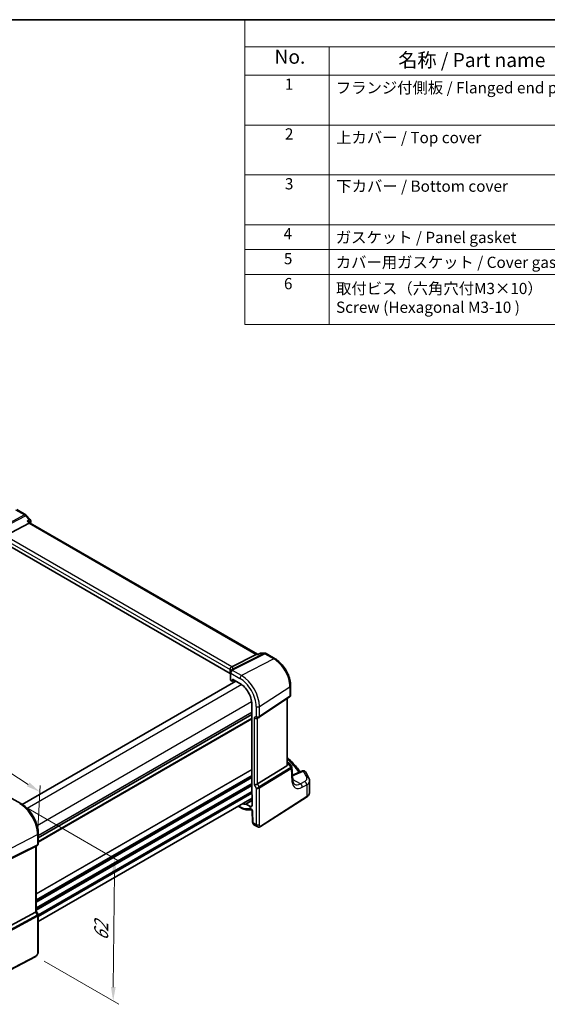
# Model space of a CAD drawing. Units: millimetres. Extents: x 29 to 4174, y 16 to 718.
# Drawn here: x 234 to 422, y 228 to 578 of the extents above; entities that cross this region are included whole.
import ezdxf

# ---------------------------------------------------------------- set-up
doc = ezdxf.new("R2010")
doc.units = ezdxf.units.MM
doc.header["$LTSCALE"] = 2
doc.layers.get('Defpoints').update_dxf_attribs({"lineweight": 25})
for name, color, linetype, lineweight in [('Border (ISO)', 7, 'Continuous', 35), ('Dimension (ISO)', 7, 'Continuous', 18), ('Symbol (ISO)', 7, 'Continuous', 18), ('Visible (ISO)', 7, 'Continuous', 35), ('Visible Narrow (ISO)', 7, 'Continuous', 25)]:
    doc.layers.add(name, color=color, linetype=linetype, lineweight=lineweight)
doc.styles.add('Note Text (TK)', font='MS PGothic.ttf')
doc.styles.add('Note Text (TK2)', font='MS PGothic.ttf')
doc.dimstyles.new('Default - Method 1b (TK)', dxfattribs={"dimscale": 2, "dimtxt": 2.5, "dimasz": 2.5, "dimexe": 1, "dimexo": 1.5, "dimgap": 1, "dimtad": 1, "dimtoh": 1, "dimrnd": 1e-08, "dimdsep": 46, "dimtxsty": 'Note Text (TK)', "dimcen": 0.09, "dimdle": 5, "dimclrd": 100, "dimclre": 100, "dimclrt": 7, "dimadec": 1, "dimazin": 1, "dimtfac": 1, "dimtmove": 0, "dimatfit": 3, "dimfxl": 1, "dimtolj": 1, "dimlwd": -1, "dimlwe": -1, "dimarcsym": 0})

# ---------------------------------------------------------------- blocks, each defined once
blk = doc.blocks.new('図面枠 tk図枠')
at = {"layer": 'Border (ISO)'}
blk.add_line((14.5, 289), (405.5, 289), dxfattribs=at)
blk = doc.blocks.new('*D4')
at = {"layer": 'Defpoints', "color": 0}
for p in [(138.8, 369.51), (137.91, 352.55), (240.65, 286.24)]:
    blk.add_point(p, dxfattribs=at)
at = {"layer": 'Dimension (ISO)', "color": 100}
for p, q in [((138.09, 356.01), (138.93, 371.81)), ((237.34, 305.91), (143.01, 366.8)), ((240.83, 289.7), (241.66, 305.5))]:
    blk.add_line(p, q, dxfattribs=at)
for points in [[(143.46, 367.5), (142.55, 366.1), (138.8, 369.51)], [(237.79, 306.61), (236.89, 305.21), (241.54, 303.2)]]:
    blk.add_solid(points, dxfattribs=at)
at = {"layer": 'Dimension (ISO)', "color": 7, "insert": (188.27, 342.92), "char_height": 5, "attachment_point": 4, "rotation": 327.1592, "style": 'Note Text (TK)'}
blk.add_mtext('\\A1;{\\Q-29.828;\\W0.840;\\H0.792x; \\fＭＳ Ｐゴシック|b0|i0;\\H4.9746;148}', dxfattribs=at)
blk = doc.blocks.new('*D5')
at = {"layer": 'Defpoints', "color": 0}
for p in [(234.31, 299.04), (240.03, 244.71), (267.58, 228.8)]:
    blk.add_point(p, dxfattribs=at)
at = {"layer": 'Dimension (ISO)', "color": 100}
for p, q in [((237.3, 297.31), (270.05, 278.4)), ((268.02, 274.55), (267.63, 233.8)), ((243.02, 242.99), (269.57, 227.65))]:
    blk.add_line(p, q, dxfattribs=at)
for points in [[(267.18, 274.56), (268.85, 274.54), (268.06, 279.55)], [(266.8, 233.81), (268.47, 233.79), (267.58, 228.8)]]:
    blk.add_solid(points, dxfattribs=at)
at = {"layer": 'Dimension (ISO)', "color": 7, "insert": (263.29, 249.26), "char_height": 5, "attachment_point": 4, "rotation": 89.4602, "style": 'Note Text (TK)'}
blk.add_mtext('\\A1;{\\Q29.460;\\W0.821;\\H0.816x; \\fＭＳ Ｐゴシック|b0|i0;\\H4.9746;62}', dxfattribs=at)
blk = doc.blocks.new('構成内容1')
at = {"layer": 'Symbol (ISO)'}
for p, q in [((0, 0), (-248.25, 0)), ((-248.25, 0), (-248.25, -4.84)), ((0, -4.84), (-248.25, -4.84)), ((-248.25, -4.84), (-248.25, -9.88)), ((-233.25, -4.84), (-233.25, -9.88)), ((-233.25, -4.84), (-233.25, -54.21)), ((0, -9.88), (-248.25, -9.88)), ((-248.25, -9.88), (-248.25, -54.21)), ((0, -18.75), (-248.25, -18.75)), ((-248.25, -27.61), (0, -27.61)), ((0, -36.48), (-248.25, -36.48)), ((-248.25, -36.48), (0, -36.48)), ((0, -40.91), (-248.25, -40.91)), ((0, -45.34), (-248.25, -45.34)), ((0, -54.21), (-248.25, -54.21))]:
    blk.add_line(p, q, dxfattribs=at)
at = {"layer": 'Symbol (ISO)', "color": 7, "attachment_point": 7, "line_spacing_factor": 0.25}
for s, insert, char_height, style in [('No.', (-242.99, -8.62), 2.5, 'Note Text (TK)'), ('名称 / Part name', (-220.98, -9.21), 2.5, 'Note Text (TK)'), ('1', (-241.15, -13.09), 2, 'Note Text (TK2)'), ('フランジ付側板 / Flanged end panel', (-232.08, -13.73), 2, 'Note Text (TK2)'), ('2', (-241.15, -21.95), 2, 'Note Text (TK2)'), ('3', (-241.15, -30.82), 2, 'Note Text (TK2)'), ('4', (-241.38, -39.69), 2, 'Note Text (TK2)'), ('ガスケット / Panel gasket', (-232.09, -40.36), 2, 'Note Text (TK2)'), ('5', (-241.33, -44.13), 2, 'Note Text (TK2)'), ('カバー用ガスケット / Cover gasket', (-232.09, -44.79), 2, 'Note Text (TK2)'), ('6', (-241.32, -48.58), 2, 'Note Text (TK2)')]:
    blk.add_mtext(s, dxfattribs=dict(at, insert=insert, char_height=char_height, style=style))
at = {"layer": 'Symbol (ISO)', "color": 7, "char_height": 2, "attachment_point": 7, "style": 'Note Text (TK2)'}
for s, insert in [('上カバー / Top cover', (-232.03, -22.6)), ('下カバー / Bottom cover', (-232, -31.24)), ('取付ビス（六角穴付M3×10）\\PScrew (Hexagonal M3-10 )', (-232.05, -52.78))]:
    blk.add_mtext(s, dxfattribs=dict(at, insert=insert))

msp = doc.modelspace()

# ---------------------------------------------------------------- linework, layer by layer
at = {"layer": 'Visible (ISO)'}
for p, q in [((233.2876, 403.6579), (236.5073, 401.799)), ((236.7632, 401.5876), (238.0457, 400.1067)), ((229.1066, 394.3294), (237.6339, 398.8535)), ((238.076, 398.8949), (237.8554, 399.1496)), ((318.9226, 352.218), (238.0482, 398.9109)), ((309.1814, 345.4109), (228.5187, 391.9815)), ((309.784, 347.7503), (318.5249, 352.151)), ((318.7909, 352.218), (319.2129, 352.218)), ((319.2027, 352.2133), (319.7877, 352.4852)), ((320.2092, 352.5785), (321.4918, 352.5785)), ((321.9918, 352.4445), (325.2115, 350.5856)), ((309.1814, 346.7586), (309.1814, 345.4109)), ((309.29, 345.7788), (309.29, 343.1573)), ((310.0362, 342.7166), (310.0362, 343.3699)), ((310.0362, 343.3699), (312.6907, 341.8373)), ((311.2439, 342.6726), (235.2351, 298.789)), ((309.5096, 342.8574), (309.8949, 342.635)), ((309.9913, 342.6232), (310.7088, 342.9816)), ((330.7374, 341.0145), (330.7374, 337.6973)), ((319.5248, 329.787), (330.3866, 337.0391)), ((329.5493, 312.8019), (329.5493, 336.48)), ((316.9008, 334.5453), (316.9008, 302.4615)), ((316.9008, 330.7926), (240.9111, 286.92)), ((316.9008, 330.7926), (240.9111, 286.92)), ((318.8828, 329.4146), (319.4863, 329.7631)), ((318.9116, 306.0509), (329.4209, 312.5116)), ((329.5493, 313.8635), (330.0813, 313.5564)), ((330.4219, 313.2319), (331.0503, 312.2567)), ((331.4816, 307.4495), (331.1399, 311.9897)), ((334.9137, 310.6815), (331.352, 309.1718)), ((337.5032, 303.1516), (337.5032, 307.1351)), ((317.0068, 302.2422), (317.0068, 298.4423)), ((319.9755, 290.8636), (336.3741, 301.3786)), ((231.5573, 300.9344), (234.7432, 299.095)), ((317.0068, 301.0345), (240.9111, 257.1006)), ((312.0116, 298.1505), (312.8563, 297.6628)), ((316.3323, 298.0528), (314.907, 298.8757)), ((317.0332, 296.4862), (317.2106, 292.4732)), ((317.6929, 291.531), (318.848, 290.8641)), ((240.9111, 288.412), (240.9111, 284.7878)), ((239.9393, 283.8379), (228.2676, 278.0483)), ((240.5732, 284.2026), (239.9697, 283.8541)), ((240.204, 283.9894), (240.204, 260.7206)), ((239.9393, 260.4562), (228.2676, 254.1107)), ((240.204, 260.7436), (240.8398, 259.6424)), ((240.9111, 259.3763), (240.9111, 246.3624)), ((240.0332, 244.7088), (221.8207, 235.2411))]:
    msp.add_line(p, q, dxfattribs=at)
for centre, start, end in [((236.0073, 400.933), 40.893395, 60), ((237.2898, 399.452), 339.795905, 40.893395), ((320.2092, 351.5785), 90, 114.933541), ((321.4918, 351.5785), 60, 90), ((329.5813, 312.6903), 32.793701, 60), ((335.304, 309.7608), 29.548715, 112.969954)]:
    msp.add_arc(centre, 1, start, end, dxfattribs=at)
for centre, major_axis, ratio, start_param, end_param in [((237.4302, 398.113), (-0.6441, -0.7798), 0.43116621, 3.21403058, 3.94706886), ((318.6546, 351.218), (0.2635, 0.9834), 0.68850026, 0.18243191, 0.55060637), ((308.6211, 347.7352), (1.2956, 0.146), 0.19189197, 5.70381417, 5.80450504), ((304.6345, 344.3436), (-4.9993, 0.1461), 0.55686057, 3.53129126, 3.58690643), ((310.6871, 345.9348), (-1.2737, 0.0856), 0.90379356, 5.88742803, 5.92804065), ((310.04, 343.1422), (0.7499, -0.0219), 0.55686057, 3.15786897, 3.94326714), ((309.8947, 342.7985), (0.1001, -0.1734), 0.5766475, 5.49839613, 7.06797448), ((312.6907, 336.976), (2.977, -5.1563), 0.57735027, 0.78539816, 2.35619449), ((318.3171, 330.0118), (-0.7391, 0.4267), 0.71743894, 1.17809725, 2.74889357), ((319.1196, 330.3861), (0.4861, -0.536), 0.9793042, 6.07440948, 6.13826638), ((329.0493, 313.114), (0.372, -0.6022), 0.55485301, 6.28200787, 6.88654294), ((318.3171, 306.0898), (-0.7971, -0.2136), 0.31783725, 0.70043894, 2.32359514), ((317.0423, 302.38), (-0.1, 0.1732), 0.5780539, 0.78600715, 2.10365133), ((312.6907, 304.3161), (2.977, -5.1563), 0.57735027, 5.70925915, 6.03220865), ((316.3323, 298.8317), (0.477, -0.8262), 0.57735027, 5.49778714, 7.06858347), ((239.404, 284.4513), (0.7391, -0.4267), 0.71743894, 5.83812635, 5.89048623), ((239.404, 260.5293), (0.7971, 0.2136), 0.31783725, 5.36046804, 6.19822608)]:
    msp.add_ellipse(centre, major_axis=major_axis, ratio=ratio, start_param=start_param, end_param=end_param, dxfattribs=at)
for points, knots in [([(237.0037, 399.5813), (237.0055, 399.5808), (237.0074, 399.5804), (237.146, 399.548), (237.2773, 399.5061), (237.5119, 399.4064), (237.6175, 399.349), (237.7636, 399.2422), (237.8141, 399.1973), (237.8554, 399.1496)], [-0.172519392, -0.172519392, -0.172519392, -0.172519392, -0.171917108, -0.171917108, -0.128390969, -0.128390969, -0.086818314, -0.086818314, -0.060348298, -0.060348298, -0.060348298, -0.060348298]), ([(319.1552, 352.151), (319.1554, 352.1516), (319.1556, 352.1521), (319.1682, 352.1839), (319.184, 352.2046), (319.2027, 352.2133)], [-0.0006072022, -0.0006072022, -0.0006072022, -0.0006072022, 0, 0, 0.0359227142, 0.0359227142, 0.0359227142, 0.0359227142]), ([(330.7374, 341.0145), (330.7374, 341.7129), (330.6424, 342.4451), (330.2842, 343.9251), (330.0206, 344.6728), (329.3504, 346.1249), (328.9438, 346.8292), (328.0213, 348.1357), (327.5056, 348.7378), (326.403, 349.7881), (325.8163, 350.2364), (325.2115, 350.5856)], [0, 0, 0, 0, 0.31415927, 0.31415927, 0.62831853, 0.62831853, 0.9424778, 0.9424778, 1.25663706, 1.25663706, 1.57079633, 1.57079633, 1.57079633, 1.57079633]), ([(309.1801, 346.7938), (309.1738, 346.8848), (309.1809, 346.9828), (309.2273, 347.1774), (309.2653, 347.272), (309.3687, 347.4451), (309.4321, 347.5217), (309.5713, 347.6432), (309.6442, 347.6892), (309.7206, 347.7213)], [0, 0, 0, 0, 0.030845497, 0.030845497, 0.061244909, 0.061244909, 0.091069699, 0.091069699, 0.118298932, 0.118298932, 0.118298932, 0.118298932]), ([(309.4321, 346.2621), (309.4025, 346.2169), (309.385, 346.1818), (309.3562, 346.1181), (309.3455, 346.0899), (309.3273, 346.0346), (309.3198, 346.0078), (309.3069, 345.9518), (309.3014, 345.9227), (309.293, 345.858), (309.29, 345.8227), (309.29, 345.7788)], [-0.00856871897, -0.00856871897, -0.00856871897, -0.00856871897, -0.00685324119, -0.00685324119, -0.0051377634, -0.0051377634, -0.00342228561, -0.00342228561, -0.00170680783, -0.00170680783, 0.00000866996, 0.00000866996, 0.00000866996, 0.00000866996]), ([(309.4321, 346.2621), (309.4389, 346.2725), (309.4455, 346.2829), (309.4583, 346.3035), (309.4645, 346.3138), (309.4766, 346.3343), (309.4824, 346.3445), (309.4938, 346.3649), (309.4992, 346.375), (309.5098, 346.3952), (309.5149, 346.4053), (309.5198, 346.4153)], [-1.1232230282, -1.1232230282, -1.1232230282, -1.1232230282, -1.1074234002, -1.1074234002, -1.0916237723, -1.0916237723, -1.0758241444, -1.0758241444, -1.0600245165, -1.0600245165, -1.0442248885, -1.0442248885, -1.0442248885, -1.0442248885]), ([(309.5417, 346.4576), (309.5484, 346.4698), (309.5549, 346.4812), (309.5678, 346.5027), (309.5741, 346.5129), (309.5867, 346.5324), (309.5929, 346.5416), (309.6051, 346.5594), (309.6112, 346.5679), (309.6232, 346.5844), (309.6292, 346.5924), (309.6351, 346.6001)], [0, 0, 0, 0, 0.00187304501, 0.00187304501, 0.00374609002, 0.00374609002, 0.00561913504, 0.00561913504, 0.00749218005, 0.00749218005, 0.00936522506, 0.00936522506, 0.00936522506, 0.00936522506]), ([(309.6582, 346.6338), (309.6582, 346.6338), (309.6569, 346.6312), (309.6501, 346.6206), (309.644, 346.6116), (309.6351, 346.6001)], [-0.7500712293, -0.7500712293, -0.7500712293, -0.7500712293, -0.7103968741, -0.7103968741, -0.6624827282, -0.6624827282, -0.6624827282, -0.6624827282]), ([(330.7374, 337.6973), (330.7374, 337.6475), (330.7329, 337.5967), (330.7137, 337.4955), (330.6991, 337.4452), (330.6596, 337.3478), (330.6348, 337.3009), (330.5762, 337.2132), (330.5425, 337.1726), (330.4687, 337.0995), (330.4286, 337.0671), (330.3866, 337.0391)], [-0.785398163, -0.785398163, -0.785398163, -0.785398163, -0.638790506, -0.638790506, -0.492182849, -0.492182849, -0.345575192, -0.345575192, -0.198967535, -0.198967535, -0.052359878, -0.052359878, -0.052359878, -0.052359878]), ([(329.5493, 315.4131), (329.8412, 315.1499), (330.127, 314.8845), (330.9841, 314.0643), (331.5351, 313.5027), (332.5816, 312.3633), (333.0771, 311.7856), (333.7634, 310.9259), (333.9764, 310.6496), (334.183, 310.3718)], [0.224827566, 0.224827566, 0.224827566, 0.224827566, 0.252057279, 0.252057279, 0.308332211, 0.308332211, 0.364607144, 0.364607144, 0.391026916, 0.391026916, 0.391026916, 0.391026916]), ([(329.5493, 312.8019), (329.5493, 312.7952), (329.5492, 312.7885), (329.5483, 312.7666), (329.5471, 312.7509), (329.5452, 312.7353)], [0.2799711683, 0.2799711683, 0.2799711683, 0.2799711683, 0.28216223243, 0.28216223243, 0.2872479067, 0.2872479067, 0.2872479067, 0.2872479067]), ([(331.1399, 311.9897), (331.1385, 312.0081), (331.1362, 312.0267), (331.1297, 312.064), (331.1255, 312.0827), (331.1151, 312.1197), (331.109, 312.138), (331.0949, 312.1738), (331.087, 312.1912), (331.0697, 312.2249), (331.0603, 312.2412), (331.0503, 312.2567)], [0.830534864, 0.830534864, 0.830534864, 0.830534864, 0.867992064, 0.867992064, 0.905449264, 0.905449264, 0.942906464, 0.942906464, 0.980363664, 0.980363664, 1.017820865, 1.017820865, 1.017820865, 1.017820865]), ([(337.3485, 307.8815), (337.2808, 308.041), (337.211, 308.2003), (337.067, 308.5183), (336.9929, 308.6771), (336.8405, 308.9941), (336.7622, 309.1523), (336.6013, 309.4681), (336.5187, 309.6257), (336.3494, 309.9403), (336.2627, 310.0973), (336.1739, 310.254)], [-0.56082606, -0.56082606, -0.56082606, -0.56082606, -0.5460818919, -0.5460818919, -0.5313377239, -0.5313377239, -0.5165935558, -0.5165935558, -0.5018493877, -0.5018493877, -0.4871052196, -0.4871052196, -0.4871052196, -0.4871052196]), ([(332.1466, 305.9486), (332.088, 305.9825), (332.0323, 306.0243), (331.9219, 306.132), (331.8672, 306.1982), (331.762, 306.3621), (331.7115, 306.4599), (331.6211, 306.6889), (331.5813, 306.82), (331.5181, 307.113), (331.4947, 307.2748), (331.4816, 307.4495)], [-0.785398163, -0.785398163, -0.785398163, -0.785398163, -0.645771823, -0.645771823, -0.506145483, -0.506145483, -0.366519143, -0.366519143, -0.226892803, -0.226892803, -0.087266463, -0.087266463, -0.087266463, -0.087266463]), ([(337.3485, 307.8815), (337.368, 307.8356), (337.3859, 307.7887), (337.4183, 307.6931), (337.4327, 307.6445), (337.4578, 307.5456), (337.4685, 307.4954), (337.4857, 307.3939), (337.4922, 307.3426), (337.501, 307.2392), (337.5032, 307.1872), (337.5032, 307.1351)], [0.56082606, 0.56082606, 0.56082606, 0.56082606, 0.605740481, 0.605740481, 0.650654901, 0.650654901, 0.695569322, 0.695569322, 0.740483743, 0.740483743, 0.785398163, 0.785398163, 0.785398163, 0.785398163]), ([(336.3741, 301.3786), (336.5074, 301.464), (336.632, 301.5565), (336.8609, 301.7554), (336.9653, 301.8619), (337.1502, 302.0888), (337.2307, 302.2092), (337.3632, 302.4625), (337.4151, 302.5955), (337.4851, 302.8696), (337.5032, 303.0106), (337.5032, 303.1516)], [0.052359878, 0.052359878, 0.052359878, 0.052359878, 0.198967535, 0.198967535, 0.345575192, 0.345575192, 0.492182849, 0.492182849, 0.638790506, 0.638790506, 0.785398163, 0.785398163, 0.785398163, 0.785398163]), ([(240.9111, 288.412), (240.9111, 289.182), (240.8062, 289.9957), (240.4065, 291.6468), (240.1115, 292.4841), (239.3603, 294.1118), (238.904, 294.902), (237.87, 296.3665), (237.2924, 297.0406), (236.0623, 298.2123), (235.4101, 298.71), (234.7432, 299.095)], [3.14159265, 3.14159265, 3.14159265, 3.14159265, 3.45575192, 3.45575192, 3.76991118, 3.76991118, 4.08407045, 4.08407045, 4.39822972, 4.39822972, 4.71238898, 4.71238898, 4.71238898, 4.71238898]), ([(314.835, 298.8945), (314.8459, 298.8956), (314.8575, 298.8946), (314.8819, 298.8883), (314.8944, 298.883), (314.907, 298.8757)], [0, 0, 0, 0, 0.0053489235, 0.0053489235, 0.0106978549, 0.0106978549, 0.0106978549, 0.0106978549]), ([(312.8563, 297.6628), (313.1305, 297.5046), (313.4075, 297.3662), (313.9638, 297.133), (314.2431, 297.0381), (314.801, 296.8957), (315.0796, 296.8483), (315.6315, 296.8053), (315.9049, 296.8098), (316.3795, 296.8675), (316.5832, 296.9095), (316.7808, 296.9689)], [4.71238898, 4.71238898, 4.71238898, 4.71238898, 4.848458692, 4.848458692, 4.984528403, 4.984528403, 5.120598115, 5.120598115, 5.256667826, 5.256667826, 5.362238146, 5.362238146, 5.362238146, 5.362238146]), ([(317.0332, 296.4862), (317.0327, 296.4956), (317.0315, 296.5092), (317.0258, 296.5433), (317.0212, 296.5641), (317.0076, 296.6116), (316.9983, 296.6386), (316.9748, 296.6961), (316.9602, 296.7267), (316.9269, 296.7876), (316.908, 296.8178), (316.8687, 296.8734), (316.8483, 296.8989), (316.8098, 296.9417), (316.7916, 296.9595), (316.7606, 296.9866), (316.7475, 296.9964), (316.7286, 297.0091), (316.7224, 297.0123), (316.7206, 297.0132), (316.7204, 297.0133), (316.7204, 297.0133)], [0.05235988, 0.05235988, 0.05235988, 0.05235988, 0.21017911, 0.21017911, 0.3762274, 0.3762274, 0.55516578, 0.55516578, 0.74605589, 0.74605589, 0.94298047, 0.94298047, 1.13712899, 1.13712899, 1.3203748, 1.3203748, 1.48941281, 1.48941281, 1.64814078, 1.64814078, 1.67527401, 1.67527401, 1.67527401, 1.67527401]), ([(317.6929, 291.531), (317.6153, 291.5758), (317.5454, 291.6342), (317.4245, 291.7701), (317.3734, 291.8497), (317.2854, 292.035), (317.253, 292.1444), (317.2211, 292.3272), (317.2139, 292.4001), (317.2106, 292.4732)], [0, 0, 0, 0, 0.02857238, 0.02857238, 0.058831216, 0.058831216, 0.095569056, 0.095569056, 0.119212793, 0.119212793, 0.119212793, 0.119212793]), ([(319.9755, 290.8636), (319.8748, 290.799), (319.7621, 290.7526), (319.5363, 290.7043), (319.421, 290.6993), (319.1854, 290.7252), (319.0626, 290.7597), (318.9142, 290.8279), (318.8807, 290.8453), (318.848, 290.8641)], [0, 0, 0, 0, 0.038621625, 0.038621625, 0.075624475, 0.075624475, 0.115878682, 0.115878682, 0.127886112, 0.127886112, 0.127886112, 0.127886112]), ([(240.9111, 284.7878), (240.9111, 284.7429), (240.9067, 284.6968), (240.888, 284.6046), (240.8735, 284.5586), (240.8346, 284.4701), (240.8101, 284.4277), (240.753, 284.3497), (240.7203, 284.3142), (240.6499, 284.2519), (240.6121, 284.225), (240.5732, 284.2026)], [-0.785398163, -0.785398163, -0.785398163, -0.785398163, -0.628318531, -0.628318531, -0.471238898, -0.471238898, -0.314159265, -0.314159265, -0.157079633, -0.157079633, 0, 0, 0, 0]), ([(240.9111, 259.3763), (240.9111, 259.3942), (240.9102, 259.4125), (240.9064, 259.4493), (240.9035, 259.468), (240.8957, 259.5049), (240.8907, 259.5233), (240.879, 259.5592), (240.8722, 259.5768), (240.8571, 259.6106), (240.8487, 259.6269), (240.8398, 259.6424)], [0.785398163, 0.785398163, 0.785398163, 0.785398163, 0.819381854, 0.819381854, 0.853365545, 0.853365545, 0.887349236, 0.887349236, 0.921332927, 0.921332927, 0.955316618, 0.955316618, 0.955316618, 0.955316618]), ([(240.9111, 246.3624), (240.9111, 246.2334), (240.8979, 246.0973), (240.8374, 245.8), (240.7828, 245.6354), (240.6326, 245.3152), (240.5327, 245.156), (240.3059, 244.8933), (240.1762, 244.7832), (240.0332, 244.7088)], [0, 0, 0, 0, 0.042105388, 0.042105388, 0.09352905, 0.09352905, 0.148312645, 0.148312645, 0.199569254, 0.199569254, 0.199569254, 0.199569254])]:
    msp.add_open_spline(points, degree=3, knots=knots, dxfattribs=at)
for points in [[(238.2283, 399.1066), (238.198, 399.0243), (238.1679, 398.9418), (238.138, 398.859)], [(309.1814, 346.7586), (309.1814, 346.7698), (309.1809, 346.7816), (309.1801, 346.7938)]]:
    msp.add_open_spline(points, degree=3, dxfattribs=at)
at = {"layer": 'Visible Narrow (ISO)'}
for p, q in [((232.8246, 403.6286), (236.0443, 401.7697)), ((236.0443, 401.7697), (225.0193, 395.9205)), ((225.5008, 395.74), (236.3601, 401.5013)), ((236.3601, 401.5013), (237.6426, 400.0203)), ((237.0037, 399.5813), (237.6339, 398.8535)), ((237.6339, 398.8535), (318.5249, 352.151)), ((228.5187, 393.3292), (309.1814, 346.7586)), ((309.784, 347.7503), (229.1066, 394.3294)), ((321.213, 352.5114), (310.0817, 346.9072)), ((310.2276, 346.7254), (321.5288, 352.4152)), ((324.7485, 350.5563), (313.2859, 344.6321)), ((318.5249, 352.151), (319.1552, 352.151)), ((319.9305, 352.5114), (321.213, 352.5114)), ((321.5288, 352.4152), (324.7485, 350.5563)), ((309.5096, 342.8574), (309.5096, 345.4727)), ((309.5096, 345.4727), (312.6907, 343.6361)), ((313.2859, 344.6321), (310.0873, 346.4788)), ((313.3182, 341.4207), (236.9682, 297.34)), ((310.6429, 343.0196), (310.0362, 342.7166)), ((319.6187, 333.6634), (330.4805, 340.6281)), ((330.4805, 340.6281), (330.4805, 337.2617)), ((330.4805, 337.2617), (319.6187, 330.0097)), ((329.4209, 336.3943), (329.4209, 312.5116)), ((316.8537, 335.297), (240.5037, 291.2163)), ((318.4585, 333.6459), (318.4585, 330.0935)), ((319.6187, 330.0097), (319.6187, 333.6634)), ((316.9008, 331.6091), (240.9111, 287.7364)), ((316.9008, 331.4458), (240.9111, 287.5731)), ((316.9008, 329.4862), (240.9111, 285.6136)), ((318.4585, 330.0935), (317.7514, 329.6852)), ((317.7514, 329.6852), (317.7514, 305.7632)), ((318.9116, 306.0509), (318.9116, 329.4313)), ((316.9008, 329.1596), (240.9111, 285.287)), ((330.7784, 311.9294), (319.5153, 305.0053)), ((329.5452, 312.7353), (330.1176, 313)), ((329.5493, 313.5934), (329.6429, 313.5393)), ((329.6429, 313.5393), (329.5493, 313.496)), ((330.1176, 313), (330.7985, 311.9433)), ((316.9008, 311.2375), (240.204, 266.9566)), ((316.9008, 311.0742), (240.204, 266.7933)), ((316.9008, 309.1146), (240.204, 264.8337)), ((316.9008, 308.788), (240.204, 264.5071)), ((316.9008, 308.3798), (240.204, 264.0989)), ((319.6187, 304.6573), (330.8819, 311.5814)), ((330.8819, 311.5814), (331.2276, 306.9882)), ((331.4451, 308.948), (335.3656, 310.6098)), ((316.9008, 308.2165), (240.204, 263.9356)), ((316.9008, 306.2569), (240.204, 261.976)), ((316.9008, 305.9303), (240.204, 261.6494)), ((316.9008, 305.522), (240.204, 261.2411)), ((316.9008, 305.3587), (240.204, 261.0778)), ((317.7514, 305.7632), (318.4585, 304.5384)), ((319.5153, 305.0053), (318.9116, 306.0509)), ((334.2006, 306.1135), (331.4632, 307.6939)), ((335.7943, 306.9655), (334.2006, 306.1135)), ((334.8822, 304.8782), (336.4758, 305.7302)), ((336.4758, 305.7302), (336.4758, 301.6063)), ((316.9008, 303.3991), (240.8925, 259.5158)), ((316.9008, 303.0726), (240.9111, 259.1999)), ((316.9008, 302.6643), (240.9111, 258.7916)), ((318.4585, 304.5384), (318.4585, 291.5963)), ((319.6187, 291.6138), (319.6187, 304.6573)), ((336.4758, 301.6063), (320.0772, 291.0914)), ((312.6907, 298.0291), (312.2459, 298.2858)), ((316.3323, 298.0528), (317.0068, 298.4695)), ((317.4442, 292.1819), (317.2667, 296.1949)), ((318.4585, 291.5963), (317.4442, 292.1819)), ((228.5831, 281.7977), (240.6464, 288.0687)), ((240.6464, 288.0687), (240.6464, 284.415)), ((228.4797, 278.2027), (240.543, 284.1864)), ((240.6464, 284.415), (228.5831, 278.4312)), ((240.543, 284.1864), (239.9393, 283.8379)), ((239.9393, 283.8379), (239.9393, 260.4562)), ((240.543, 259.4106), (228.034, 252.6099)), ((239.9393, 260.4562), (240.543, 259.4106)), ((228.1374, 252.2619), (240.6464, 259.0626)), ((240.6464, 259.0626), (240.6464, 246.0192)), ((240.1372, 244.9379), (221.9247, 235.4702))]:
    msp.add_line(p, q, dxfattribs=at)
for centre, major_axis, ratio, start_param, end_param in [((236.0073, 400.933), (0.5, 0.866), 0.57735027, 0, 0.73303829), ((236.0073, 400.933), (0.4687, -0.8834), 0.61386143, 1.91421598, 2.37721657), ((236.0073, 400.933), (0.7559, 0.6547), 0.25819889, 0, 0.87791414), ((237.2898, 399.452), (0.7559, 0.6547), 0.25819889, 0, 0.87791414), ((237.2898, 399.452), (0.5663, -0.8242), 0.63601502, 0.54024845, 1.84273573), ((237.2898, 399.452), (0.9385, -0.3454), 0.73581464, 5.93234676, 6.28318531), ((320.2092, 351.5785), (-0.4216, 0.9068), 0.52527085, 6.01238323, 6.28318531), ((320.2092, 351.5785), (0, 1), 0.77459667, 0, 0.36817446), ((321.4918, 351.5785), (0, 1), 0.77459667, 0, 0.36817446), ((321.4918, 351.5785), (-0.4497, 0.8932), 0.59959638, 5.53177446, 5.99477505), ((321.4918, 351.5785), (0.5, 0.866), 0.57735027, 0, 0.73303829), ((324.7115, 349.7196), (0.5, 0.866), 0.57735027, 0, 0.73303829), ((324.7485, 343.9375), (4.0532, -7.0203), 0.57735027, 0.78539816, 2.35619449), ((304.4115, 345.7732), (5.7879, 1.5704), 0.23836393, 6.00664258, 6.63297299), ((304.6345, 345.0268), (4.9918, 1.5338), 0.18632148, 0.02051851, 0.37246199), ((310.04, 345.7788), (-0.75, 0), 0.57735027, 0, 0.78539816), ((310.0595, 345.8513), (-0.6274, 0.4109), 0.79673496, 5.15403608, 6.28318531), ((310.193, 346.0847), (-0.6732, 0.3306), 0.81462293, 5.05468897, 6.28318531), ((310.1998, 346.0979), (-0.6581, 0.3597), 0.80902414, 5.09010463, 6.28318531), ((304.6623, 347.6856), (-5.7484, 0.2481), 0.54637912, 2.82734439, 2.90634253), ((313.2563, 343.9627), (0.4, 0.6928), 0.57735027, 0.73303829, 2.35619449), ((312.6907, 336.976), (4.0785, -7.0641), 0.57735027, 0.78539816, 2.35619449), ((313.2859, 337.3196), (-4.4779, 7.756), 0.57735027, 3.92699082, 5.49778714), ((329.7374, 341.0145), (1, 0), 0.57735027, 5.55014702, 6.28318531), ((330.1089, 337.4549), (0.2776, -0.4158), 0.59411967, 0, 0.74668941), ((329.7374, 337.8169), (-0.9884, 0.2242), 0.67851923, 2.56127167, 3.29430995), ((319.0242, 333.9725), (0.8, 0), 0.57735027, 3.92699082, 5.55014702), ((319.0242, 330.4201), (-0.7956, 0.1271), 0.65760864, 0.89007113, 2.51322733), ((319.0242, 330.4201), (0.5665, -0.5778), 0.7980726, 4.50976655, 6.08056288), ((319.2471, 330.2028), (0.2776, -0.4158), 0.59411967, 0, 0.74668941), ((278.9464, 299.8577), (58.9836, -2.5457), 0.54637912, 0.4038381, 0.56364138), ((329.5813, 312.6903), (0.5, 0.866), 0.57735027, 0, 0.6981317), ((329.5813, 312.6903), (-0.4197, 0.9077), 0.6177264, 4.76836452, 5.55248165), ((329.5813, 312.6903), (0.8406, 0.5416), 0.03841497, 5.37929149, 6.28318531), ((330.3774, 312.5137), (0.4143, -0.5755), 0.55600082, 6.24266515, 6.30443174), ((330.5103, 311.7746), (-0.2619, 0.4259), 0.61914569, 3.9110331, 4.69529607), ((330.1509, 311.8064), (-0.902, -0.4458), 0.2117618, 2.26178645, 3.16568027), ((330.5303, 311.7885), (-0.3074, 0.3943), 0.61561021, 3.84728603, 4.62672995), ((330.1509, 311.8064), (0.9836, 0.2199), 0.50128311, 5.4936045, 6.21021231), ((330.1093, 312.3589), (0.923, -0.6281), 0.70062006, 6.01383482, 6.07560142), ((331.3835, 308.0991), (0.3902, -0.9207), 0.59452047, 2.43043252, 2.54898729), ((328.0994, 311.0746), (4.9966, -0.3489), 0.52498709, 5.46233528, 5.48206739), ((335.304, 309.7608), (-0.3902, 0.9207), 0.59452047, 5.57202518, 6.28318531), ((335.304, 309.7608), (0.8699, 0.4932), 0.80340933, 0, 1.07890468), ((278.9711, 304.3233), (58.9604, -4.1168), 0.52498709, 0.26121223, 0.33493307), ((333.5649, 308.1356), (2.998, -0.2093), 0.52498709, 5.58678715, 6.54439754), ((336.4279, 307.4909), (0.9206, 0.3906), 0.82197087, 0, 1.17198132), ((319.0242, 304.865), (-0.7292, -0.3368), 0.12579835, 0.6269437, 2.2500999), ((319.2471, 304.8505), (-0.2619, 0.4259), 0.61914569, 3.9110331, 4.69529607), ((330.4844, 307.3745), (0.9972, 0.075), 0.62810324, 5.50481089, 6.28318531), ((335.2326, 309.9832), (-2.775, -5.3241), 0.54637912, 5.56147701, 6.95774041), ((334.4894, 310.3695), (2.277, 4.4567), 0.54003525, 3.1138974, 3.8120291), ((334.139, 305.2645), (-0.4715, 0.8819), 0.65472349, 3.94944034, 5.51567527), ((335.7327, 306.1165), (-0.4715, 0.8819), 0.65472349, 3.94944034, 5.51567527), ((333.5032, 307.2867), (-3.9983, 0.2135), 0.53837763, 2.43729053, 3.17032881), ((319.0242, 304.865), (0.7987, 0.0937), 0.48259456, 3.87045158, 5.49360779), ((336.1042, 301.7995), (0.2699, -0.4209), 0.60677521, 0, 0.75781096), ((333.5032, 303.1516), (4, 0), 0.57735027, 5.55014702, 6.28318531), ((234.3432, 298.4022), (0.4, 0.6928), 0.57735027, 0, 0.83775804), ((234.3136, 291.7249), (4.4779, -7.756), 0.57735027, 0.78539816, 2.35619449), ((312.6907, 304.3161), (3.85, -6.6684), 0.57735027, 5.49778714, 6.1781357), ((313.2563, 298.3557), (-0.4, -0.6928), 0.57735027, 5.49778714, 6.28318531), ((316.5606, 296.5599), (-0.5, 0.866), 0.57735027, 3.97935069, 6.1781357), ((316.6814, 297.778), (0.269, -0.7534), 0.81199553, 4.85960564, 5.97237974), ((317.8324, 296.5215), (-0.7992, -0.0353), 0.54634285, 0, 0.76055376), ((318.0099, 292.5085), (-0.7992, -0.0353), 0.54634285, 0, 0.76055376), ((319.0242, 291.9229), (0.8, 0), 0.57735027, 3.92699082, 5.55014702), ((319.7057, 291.2845), (0.2699, -0.4209), 0.60677521, 0, 0.75781096), ((240.1111, 288.412), (0.8, 0), 0.57735027, 5.44542727, 6.28318531), ((240.3118, 284.6295), (0.2222, -0.4479), 0.55872753, 0.03644158, 0.82070454), ((240.1111, 284.8595), (0.5665, -0.5778), 0.7980726, 6.028203, 6.08056288), ((240.1111, 284.8595), (-0.7956, 0.1271), 0.65760864, 2.40850758, 3.24626562), ((240.1111, 259.3045), (-0.7292, -0.3368), 0.12579835, 2.14538015, 3.15305664), ((240.3118, 259.2771), (0.2388, -0.4393), 0.53370151, 0.80021487, 1.58447784), ((240.1111, 259.3045), (0.7987, 0.0937), 0.48259456, 5.38888803, 6.22664607), ((240.1111, 246.3624), (0.8, 0), 0.57735027, 5.44542727, 6.28318531), ((239.8026, 245.1525), (0.2306, -0.4436), 0.54634285, 0, 0.81024256)]:
    msp.add_ellipse(centre, major_axis=major_axis, ratio=ratio, start_param=start_param, end_param=end_param, dxfattribs=at)
for points in [[(237.6426, 400.0203), (237.4296, 399.874), (237.2166, 399.7276), (237.0037, 399.5813)], [(319.1552, 352.151), (319.4136, 352.2712), (319.672, 352.3913), (319.9305, 352.5114)], [(317.0068, 300.2614), (316.2829, 299.8058), (315.559, 299.3501), (314.835, 298.8945)], [(314.907, 298.8757), (315.607, 299.3161), (316.3069, 299.7565), (317.0068, 300.197)]]:
    msp.add_open_spline(points, degree=3, dxfattribs=at)
for points, knots in [([(310.0817, 346.9072), (309.9757, 346.8746), (309.8763, 346.8234), (309.7321, 346.7102), (309.6805, 346.6592), (309.635, 346.6002)], [-0.0263934243, -0.0263934243, -0.0263934243, -0.0263934243, -0.015960218, -0.015960218, -0.0093652251, -0.0093652251, -0.0093652251, -0.0093652251]), ([(310.2276, 346.7254), (310.2124, 346.7484), (310.1988, 346.7686), (310.1658, 346.8159), (310.1478, 346.8397), (310.1134, 346.8802), (310.0971, 346.8962), (310.0817, 346.9072)], [0, 0, 0, 0, 0.0061385454, 0.0061385454, 0.015960218, 0.015960218, 0.0263934243, 0.0263934243, 0.0263934243, 0.0263934243]), ([(309.5096, 345.4727), (309.5096, 345.5318), (309.5164, 345.5952), (309.5511, 345.7644), (309.5892, 345.8723), (309.6885, 346.0733), (309.7496, 346.1666), (309.901, 346.3481), (309.9947, 346.4279), (310.0873, 346.4788)], [-0.00000866996, -0.00000866996, -0.00000866996, -0.00000866996, 0.00136172617, 0.00136172617, 0.00355435997, 0.00355435997, 0.00576070678, 0.00576070678, 0.00856871897, 0.00856871897, 0.00856871897, 0.00856871897]), ([(310.2208, 346.7123), (310.2218, 346.7145), (310.223, 346.7167), (310.2252, 346.7211), (310.2264, 346.7233), (310.2276, 346.7254)], [0, 0, 0, 0, 0.00127115493, 0.00127115493, 0.00254230987, 0.00254230987, 0.00254230987, 0.00254230987]), ([(317.6928, 291.5312), (317.664, 291.5478), (317.6364, 291.5698), (317.5093, 291.7094), (317.4494, 291.9311), (317.4442, 292.1819)], [0.572276614, 0.572276614, 0.572276614, 0.572276614, 0.658477095, 0.658477095, 1, 1, 1, 1]), ([(318.4585, 291.5963), (318.4585, 291.4815), (318.4784, 291.3648), (318.5802, 291.0937), (318.6918, 290.9627), (318.8294, 290.8751), (318.8386, 290.8695), (318.848, 290.8641)], [0, 0, 0, 0, 0.157562955, 0.157562955, 0.409663684, 0.409663684, 0.427686694, 0.427686694, 0.427686694, 0.427686694]), ([(320.0772, 291.0914), (319.9944, 291.0382), (319.9195, 291.0291), (319.7861, 291.0728), (319.7285, 291.127), (319.6543, 291.2734), (319.6339, 291.3591), (319.6198, 291.5037), (319.6187, 291.5603), (319.6187, 291.6138)], [-1, -1, -1, -1, -0.70249042, -0.70249042, -0.40966368, -0.40966368, -0.15756296, -0.15756296, 0, 0, 0, 0]), ([(240.6464, 246.0192), (240.6464, 245.9668), (240.6453, 245.9104), (240.6339, 245.7892), (240.6237, 245.7246), (240.5863, 245.5697), (240.5546, 245.4784), (240.4876, 245.3339), (240.457, 245.2779), (240.3935, 245.1789), (240.3611, 245.1351), (240.2947, 245.0582), (240.2607, 245.0248), (240.197, 244.9734), (240.1676, 244.9538), (240.1372, 244.9379)], [-1, -1, -1, -1, -0.84609926, -0.84609926, -0.69216392, -0.69216392, -0.48633513, -0.48633513, -0.3477389, -0.3477389, -0.22071873, -0.22071873, -0.09839398, -0.09839398, 0, 0, 0, 0])]:
    msp.add_open_spline(points, degree=3, knots=knots, dxfattribs=at)

# ---------------------------------------------------------------- block references
at = {"xscale": 2, "yscale": 2, "zscale": 2}
for name, p in [('図面枠 tk図枠', (0, 0)), ('構成内容1', (811, 578))]:
    msp.add_blockref(name, p, dxfattribs=at)

# ---------------------------------------------------------------- dimensions: what is measured, and where the dimension line sits
at = {"layer": 'Dimension (ISO)', "color": 100}
for base, p1, p2, angle, text, override, picture, middle in [((138.8044, 369.5109), (240.6464, 286.2419), (137.9118, 352.5532), 327.159247, '{\\Q-29.828;\\W0.840;\\H0.792x; \\fＭＳ Ｐゴシック|b0|i0;\\H4.9746;148}', {"dimgap": 1, "dimtoh": 0, "dimdec": 2, "dimlfac": 1.190261, "dimtol": 0, "dimlim": 0, "dimtp": 0, "dimtm": 0, "dimtdec": 2, "dimtofl": 0, "dimatfit": 1}, '*D4', (190.1717, 336.3552)), ((267.5846, 228.802), (234.3136, 299.0374), (240.0332, 244.7088), 89.460226, '{\\Q29.460;\\W0.821;\\H0.816x; \\fＭＳ Ｐゴシック|b0|i0;\\H4.9746;62}', {"dimgap": 1, "dimtoh": 0, "dimdec": 2, "dimlfac": 1.139105, "dimtol": 0, "dimlim": 0, "dimtp": 0, "dimtm": 0, "dimtdec": 2, "dimtofl": 0, "dimatfit": 1}, '*D5', (267.8237, 254.1772))]:
    dim = msp.add_linear_dim(base=base, p1=p1, p2=p2, angle=angle, text=text, dimstyle='Default - Method 1b (TK)', override=override, dxfattribs=at)
    dim.commit()
    dim.dimension.update_dxf_attribs({"geometry": picture, "text_midpoint": middle, "dimtype": 160})

doc.saveas('drawing.dxf')
